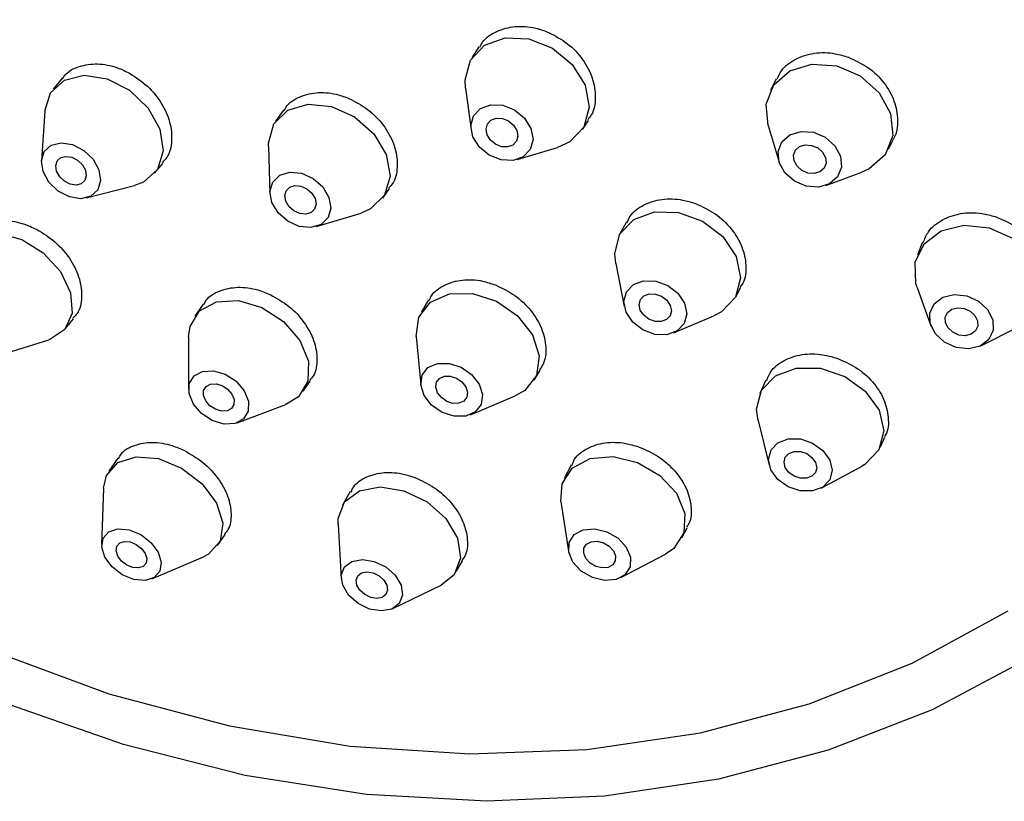
# Model space of a CAD drawing. Units: millimetres. Extents: x 4 to 1496, y 5 to 1495.
# Drawn here: x 1170 to 1196, y 399 to 420 of the extents above; entities that cross this region are included whole.
import ezdxf

# ---------------------------------------------------------------- set-up
doc = ezdxf.new("R2010")
doc.units = ezdxf.units.MM

msp = doc.modelspace()

# ---------------------------------------------------------------- linework, layer by layer
at = {"color": 7, "linetype": 'Continuous', "lineweight": 25}
for p, q in [((1182.163, 419.118), (1181.975, 418.826)), ((1171.09, 418.282), (1170.855, 417.998)), ((1190.061, 418.268), (1189.908, 417.961)), ((1181.807, 418.02), (1181.956, 416.912)), ((1170.631, 417.414), (1170.542, 416.093)), ((1176.975, 417.437), (1176.763, 417.142)), ((1184.914, 416.926), (1185.069, 417.166)), ((1189.844, 417.032), (1190.135, 416.058)), ((1193.039, 416.397), (1193.154, 416.628)), ((1176.57, 416.467), (1176.612, 415.226)), ((1183.175, 416.123), (1184.247, 416.443)), ((1184.578, 416.593), (1184.247, 416.443)), ((1173.549, 415.764), (1173.762, 416.021)), ((1191.38, 415.436), (1192.334, 415.788)), ((1171.734, 415.104), (1173.016, 415.436)), ((1179.608, 415.103), (1179.789, 415.356)), ((1177.842, 414.344), (1179.031, 414.703)), ((1186.071, 414.454), (1185.898, 414.13)), ((1193.942, 413.929), (1193.807, 413.591)), ((1185.796, 413.364), (1186.023, 412.218)), ((1188.986, 412.482), (1189.119, 412.732)), ((1193.804, 412.725), (1194.167, 411.711)), ((1174.84, 412.284), (1174.616, 411.962)), ((1180.825, 412.394), (1180.628, 412.065)), ((1171.173, 411.624), (1171.396, 411.898)), ((1187.327, 411.521), (1188.405, 411.971)), ((1188.607, 412.076), (1188.405, 411.971)), ((1195.493, 411.178), (1196.457, 411.66)), ((1174.452, 411.412), (1174.451, 410.029)), ((1180.493, 411.423), (1180.618, 410.138)), ((1169.36, 410.904), (1170.737, 411.336)), ((1183.63, 410.266), (1183.788, 410.53)), ((1177.494, 409.97), (1177.683, 410.242)), ((1189.783, 410.265), (1189.626, 409.911)), ((1181.936, 409.348), (1183.128, 409.844)), ((1175.743, 409.134), (1177.037, 409.622)), ((1189.576, 409.19), (1189.874, 408.007)), ((1192.826, 408.494), (1192.94, 408.751)), ((1172.567, 408.192), (1172.332, 407.848)), ((1184.608, 408.011), (1184.426, 407.65)), ((1191.249, 407.398), (1192.326, 407.972)), ((1192.416, 408.025), (1192.326, 407.972)), ((1172.189, 407.393), (1172.141, 405.895)), ((1178.746, 407.305), (1178.537, 406.948)), ((1184.339, 407.042), (1184.542, 405.721)), ((1178.42, 406.427), (1178.505, 405)), ((1175.221, 405.872), (1175.419, 406.161)), ((1187.551, 406.074), (1187.689, 406.346)), ((1185.93, 405.021), (1187.114, 405.642)), ((1173.47, 404.986), (1174.849, 405.574)), ((1181.558, 405.181), (1181.724, 405.464)), ((1179.876, 404.198), (1181.162, 404.823))]:
    msp.add_line(p, q, dxfattribs=at)
at = {"color": 7, "linetype": 'Continuous', "lineweight": 25, "flags": 128}
for points in [[(1188.529, 399.667), (1185.494, 399.213), (1182.366, 399.078), (1179.174, 399.263), (1175.949, 399.766), (1172.721, 400.583), (1169.523, 401.705), (1166.384, 403.122), (1163.336, 404.82), (1160.406, 406.783), (1157.624, 408.992), (1155.017, 411.425), (1152.609, 414.06), (1150.423, 416.87), (1148.481, 419.829), (1146.802, 422.908), (1145.401, 426.078), (1144.293, 429.308), (1143.487, 432.567), (1142.991, 435.823), (1142.811, 439.045), (1142.948, 442.203), (1143.4, 445.265), (1144.164, 448.203)], [(1181.807, 418.02), (1181.796, 418.239), (1181.939, 418.767), (1182.31, 419.159), (1182.855, 419.356), (1183.489, 419.328), (1184.116, 419.079), (1184.641, 418.647), (1184.984, 418.097), (1185.092, 417.514), (1184.95, 416.986), (1184.578, 416.593), (1184.578, 416.593)], [(1189.844, 417.032), (1189.795, 417.592), (1189.996, 418.109), (1190.421, 418.484), (1191.007, 418.661), (1191.664, 418.612), (1192.291, 418.345), (1192.795, 417.9), (1193.097, 417.346), (1193.151, 416.766), (1192.951, 416.25), (1192.951, 416.25)], [(1170.631, 417.414), (1170.783, 417.899), (1171.152, 418.237), (1171.68, 418.368), (1172.288, 418.272), (1172.883, 417.965), (1173.374, 417.493), (1173.687, 416.928), (1173.773, 416.356), (1173.621, 415.864), (1173.252, 415.526), (1173.016, 415.436)], [(1176.57, 416.467), (1176.57, 416.562), (1176.716, 417.069), (1177.086, 417.432), (1177.623, 417.596), (1178.245, 417.535), (1178.859, 417.259), (1179.37, 416.81), (1179.701, 416.257), (1179.801, 415.683), (1179.655, 415.176), (1179.286, 414.813), (1179.031, 414.703)], [(1183.341, 416.198), (1183.068, 416.1), (1182.751, 416.114), (1182.438, 416.238), (1182.175, 416.454), (1182.004, 416.729), (1181.95, 417.021), (1182.021, 417.285), (1182.207, 417.481), (1182.479, 417.58), (1182.796, 417.566), (1183.11, 417.441), (1183.373, 417.225), (1183.544, 416.95), (1183.598, 416.658), (1183.527, 416.394), (1183.341, 416.198)], [(1183.065, 416.51), (1182.925, 416.459), (1182.762, 416.466), (1182.601, 416.53), (1182.466, 416.642), (1182.378, 416.783), (1182.35, 416.933), (1182.387, 417.069), (1182.482, 417.17), (1182.622, 417.22), (1182.785, 417.213), (1182.947, 417.149), (1183.082, 417.038), (1183.17, 416.896), (1183.198, 416.746), (1183.161, 416.611), (1183.065, 416.51)], [(1191.689, 415.667), (1191.476, 415.48), (1191.183, 415.391), (1190.855, 415.416), (1190.541, 415.549), (1190.289, 415.771), (1190.138, 416.048), (1190.111, 416.338), (1190.211, 416.597), (1190.424, 416.784), (1190.717, 416.873), (1191.045, 416.848), (1191.359, 416.715), (1191.611, 416.493), (1191.762, 416.216), (1191.789, 415.926), (1191.689, 415.667)], [(1171.284, 415.131), (1170.987, 415.285), (1170.741, 415.521), (1170.585, 415.803), (1170.542, 416.089), (1170.618, 416.336), (1170.802, 416.504), (1171.066, 416.57), (1171.37, 416.522), (1171.668, 416.369), (1171.913, 416.133), (1172.07, 415.85), (1172.113, 415.564), (1172.037, 415.318), (1171.853, 415.149), (1171.588, 415.084), (1171.284, 415.131)], [(1191.33, 415.893), (1191.22, 415.796), (1191.07, 415.751), (1190.901, 415.764), (1190.739, 415.832), (1190.61, 415.947), (1190.532, 416.089), (1190.518, 416.238), (1190.57, 416.371), (1190.679, 416.468), (1190.83, 416.513), (1190.999, 416.5), (1191.16, 416.432), (1191.29, 416.317), (1191.367, 416.175), (1191.381, 416.026), (1191.33, 415.893)], [(1171.305, 415.469), (1171.152, 415.548), (1171.026, 415.669), (1170.946, 415.815), (1170.923, 415.962), (1170.962, 416.088), (1171.057, 416.175), (1171.193, 416.209), (1171.349, 416.184), (1171.502, 416.105), (1171.629, 415.984), (1171.709, 415.839), (1171.731, 415.692), (1171.692, 415.565), (1171.597, 415.478), (1171.462, 415.445), (1171.305, 415.469)], [(1192.951, 416.25), (1192.525, 415.874), (1192.334, 415.788)], [(1177.701, 414.317), (1177.39, 414.348), (1177.083, 414.486), (1176.828, 414.71), (1176.662, 414.987), (1176.612, 415.274), (1176.685, 415.528), (1176.87, 415.709), (1177.138, 415.791), (1177.45, 415.76), (1177.757, 415.622), (1178.012, 415.398), (1178.178, 415.121), (1178.228, 414.834), (1178.155, 414.581), (1177.97, 414.399), (1177.701, 414.317)], [(1177.565, 414.675), (1177.405, 414.691), (1177.247, 414.762), (1177.115, 414.877), (1177.03, 415.02), (1177.004, 415.167), (1177.042, 415.298), (1177.137, 415.391), (1177.275, 415.433), (1177.435, 415.417), (1177.593, 415.346), (1177.724, 415.231), (1177.81, 415.089), (1177.835, 414.941), (1177.798, 414.811), (1177.703, 414.717), (1177.565, 414.675)], [(1185.796, 413.364), (1185.772, 413.631), (1185.907, 414.148), (1186.277, 414.536), (1186.824, 414.738), (1187.465, 414.721), (1188.102, 414.489), (1188.639, 414.077), (1188.994, 413.547), (1189.112, 412.981), (1188.976, 412.465), (1188.607, 412.076), (1188.607, 412.076)], [(1193.804, 412.725), (1193.77, 412.836), (1193.749, 413.397), (1193.984, 413.888), (1194.439, 414.235), (1195.045, 414.384), (1195.71, 414.314), (1196.332, 414.034), (1196.818, 413.587), (1197.091, 413.042), (1197.113, 412.481), (1196.878, 411.99), (1196.878, 411.99)], [(1168.264, 413.345), (1168.272, 413.407), (1168.467, 413.844), (1168.867, 414.11), (1169.411, 414.165), (1170.017, 414.002), (1170.592, 413.644), (1171.048, 413.147), (1171.317, 412.586), (1171.357, 412.046), (1171.162, 411.61), (1170.762, 411.344), (1170.737, 411.336)], [(1187.428, 411.574), (1187.154, 411.473), (1186.834, 411.482), (1186.515, 411.598), (1186.247, 411.804), (1186.069, 412.068), (1186.01, 412.351), (1186.078, 412.61), (1186.263, 412.804), (1186.536, 412.905), (1186.857, 412.896), (1187.176, 412.78), (1187.444, 412.574), (1187.621, 412.31), (1187.681, 412.026), (1187.613, 411.768), (1187.428, 411.574)], [(1180.493, 411.423), (1180.565, 411.94), (1180.875, 412.34), (1181.376, 412.561), (1181.992, 412.57), (1182.629, 412.365), (1183.189, 411.977), (1183.588, 411.465), (1183.765, 410.908), (1183.693, 410.39), (1183.383, 409.99), (1183.128, 409.844)], [(1187.145, 411.873), (1187.004, 411.821), (1186.839, 411.825), (1186.676, 411.885), (1186.538, 411.991), (1186.446, 412.127), (1186.416, 412.272), (1186.451, 412.405), (1186.546, 412.505), (1186.686, 412.557), (1186.851, 412.553), (1187.015, 412.493), (1187.153, 412.387), (1187.244, 412.251), (1187.275, 412.105), (1187.24, 411.973), (1187.145, 411.873)], [(1195.704, 411.343), (1195.476, 411.17), (1195.173, 411.095), (1194.841, 411.13), (1194.529, 411.27), (1194.287, 411.494), (1194.15, 411.766), (1194.139, 412.047), (1194.257, 412.292), (1194.484, 412.466), (1194.787, 412.54), (1195.12, 412.505), (1195.431, 412.365), (1195.674, 412.142), (1195.811, 411.869), (1195.821, 411.589), (1195.704, 411.343)], [(1174.452, 411.412), (1174.49, 411.691), (1174.74, 412.105), (1175.191, 412.346), (1175.774, 412.377), (1176.399, 412.193), (1176.972, 411.822), (1177.405, 411.321), (1177.633, 410.766), (1177.621, 410.241), (1177.37, 409.826), (1177.037, 409.622)], [(1195.352, 411.574), (1195.235, 411.484), (1195.079, 411.446), (1194.908, 411.464), (1194.748, 411.536), (1194.624, 411.651), (1194.553, 411.791), (1194.548, 411.936), (1194.608, 412.062), (1194.725, 412.151), (1194.881, 412.189), (1195.052, 412.171), (1195.212, 412.099), (1195.337, 411.984), (1195.407, 411.844), (1195.413, 411.7), (1195.352, 411.574)], [(1181.813, 409.311), (1181.505, 409.307), (1181.187, 409.409), (1180.906, 409.603), (1180.707, 409.859), (1180.618, 410.138), (1180.654, 410.397), (1180.809, 410.597), (1181.06, 410.707), (1181.368, 410.711), (1181.686, 410.609), (1181.966, 410.415), (1182.166, 410.159), (1182.254, 409.88), (1182.218, 409.622), (1182.063, 409.422), (1181.813, 409.311)], [(1175.393, 409.1), (1175.08, 409.192), (1174.794, 409.378), (1174.577, 409.628), (1174.463, 409.906), (1174.469, 410.168), (1174.595, 410.376), (1174.82, 410.496), (1175.111, 410.512), (1175.424, 410.42), (1175.711, 410.234), (1175.927, 409.983), (1176.041, 409.706), (1176.035, 409.443), (1175.91, 409.236), (1175.684, 409.115), (1175.393, 409.1)], [(1181.63, 409.65), (1181.472, 409.648), (1181.308, 409.701), (1181.164, 409.8), (1181.061, 409.932), (1181.016, 410.075), (1181.034, 410.208), (1181.114, 410.311), (1181.243, 410.368), (1181.401, 410.37), (1181.565, 410.317), (1181.709, 410.218), (1181.811, 410.086), (1181.857, 409.943), (1181.838, 409.81), (1181.759, 409.707), (1181.63, 409.65)], [(1189.576, 409.19), (1189.538, 409.49), (1189.668, 409.996), (1190.036, 410.38), (1190.584, 410.585), (1191.231, 410.58), (1191.877, 410.365), (1192.423, 409.973), (1192.788, 409.464), (1192.914, 408.915), (1192.784, 408.41), (1192.416, 408.025), (1192.416, 408.025)], [(1175.325, 409.443), (1175.164, 409.49), (1175.016, 409.586), (1174.905, 409.714), (1174.846, 409.857), (1174.85, 409.992), (1174.914, 410.099), (1175.03, 410.161), (1175.18, 410.169), (1175.341, 410.121), (1175.488, 410.026), (1175.599, 409.897), (1175.658, 409.754), (1175.655, 409.619), (1175.59, 409.513), (1175.474, 409.451), (1175.325, 409.443)], [(1191.295, 407.425), (1191.02, 407.322), (1190.697, 407.325), (1190.374, 407.432), (1190.101, 407.628), (1189.919, 407.883), (1189.855, 408.158), (1189.921, 408.41), (1190.104, 408.603), (1190.379, 408.705), (1190.702, 408.703), (1191.025, 408.595), (1191.298, 408.399), (1191.48, 408.144), (1191.544, 407.87), (1191.478, 407.617), (1191.295, 407.425)], [(1184.339, 407.042), (1184.371, 407.514), (1184.642, 407.93), (1185.118, 408.182), (1185.727, 408.234), (1186.375, 408.077), (1186.965, 407.735), (1187.406, 407.26), (1187.631, 406.724), (1187.606, 406.21), (1187.335, 405.794), (1187.114, 405.642)], [(1191.006, 407.711), (1190.864, 407.658), (1190.698, 407.66), (1190.532, 407.715), (1190.392, 407.816), (1190.298, 407.947), (1190.265, 408.088), (1190.299, 408.218), (1190.393, 408.317), (1190.535, 408.369), (1190.701, 408.368), (1190.867, 408.313), (1191.007, 408.212), (1191.101, 408.081), (1191.134, 407.94), (1191.1, 407.81), (1191.006, 407.711)], [(1172.189, 407.393), (1172.266, 407.732), (1172.569, 408.074), (1173.055, 408.232), (1173.651, 408.18), (1174.266, 407.928), (1174.807, 407.512), (1175.19, 406.998), (1175.359, 406.462), (1175.286, 405.987), (1174.983, 405.645), (1174.849, 405.574)], [(1178.42, 406.427), (1178.423, 406.588), (1178.593, 407.032), (1178.986, 407.329), (1179.54, 407.434), (1180.171, 407.329), (1180.783, 407.033), (1181.284, 406.589), (1181.596, 406.065), (1181.673, 405.541), (1181.502, 405.096), (1181.162, 404.823)], [(1172.997, 404.968), (1172.689, 405.094), (1172.419, 405.302), (1172.227, 405.559), (1172.143, 405.827), (1172.179, 406.065), (1172.33, 406.236), (1172.573, 406.314), (1172.871, 406.289), (1173.179, 406.162), (1173.449, 405.955), (1173.641, 405.698), (1173.725, 405.43), (1173.689, 405.192), (1173.538, 405.021), (1173.295, 404.942), (1172.997, 404.968)], [(1185.803, 404.971), (1185.498, 404.945), (1185.174, 405.023), (1184.879, 405.194), (1184.659, 405.432), (1184.546, 405.7), (1184.558, 405.957), (1184.694, 406.165), (1184.932, 406.291), (1185.236, 406.317), (1185.561, 406.238), (1185.856, 406.067), (1186.076, 405.83), (1186.189, 405.562), (1186.176, 405.305), (1186.041, 405.097), (1185.803, 404.971)], [(1172.966, 405.289), (1172.808, 405.354), (1172.669, 405.461), (1172.57, 405.593), (1172.527, 405.731), (1172.546, 405.853), (1172.624, 405.941), (1172.749, 405.981), (1172.902, 405.968), (1173.06, 405.903), (1173.199, 405.796), (1173.298, 405.664), (1173.341, 405.526), (1173.322, 405.404), (1173.244, 405.316), (1173.119, 405.276), (1172.966, 405.289)], [(1185.591, 405.291), (1185.435, 405.278), (1185.268, 405.318), (1185.116, 405.406), (1185.003, 405.529), (1184.945, 405.666), (1184.951, 405.799), (1185.021, 405.905), (1185.144, 405.97), (1185.3, 405.984), (1185.467, 405.943), (1185.618, 405.855), (1185.732, 405.733), (1185.79, 405.595), (1185.783, 405.463), (1185.714, 405.356), (1185.591, 405.291)], [(1179.573, 404.134), (1179.257, 404.186), (1178.951, 404.335), (1178.701, 404.557), (1178.545, 404.819), (1178.506, 405.081), (1178.592, 405.303), (1178.788, 405.451), (1179.065, 405.503), (1179.381, 405.451), (1179.687, 405.303), (1179.937, 405.081), (1180.093, 404.819), (1180.131, 404.557), (1180.046, 404.335), (1179.85, 404.186), (1179.573, 404.134)], [(1179.449, 404.467), (1179.287, 404.493), (1179.13, 404.57), (1179.001, 404.684), (1178.921, 404.819), (1178.901, 404.953), (1178.945, 405.068), (1179.046, 405.144), (1179.188, 405.171), (1179.351, 405.144), (1179.508, 405.068), (1179.637, 404.954), (1179.717, 404.819), (1179.737, 404.684), (1179.693, 404.57), (1179.592, 404.493), (1179.449, 404.467)], [(1169.168, 403.104), (1172.336, 401.937), (1175.539, 401.081), (1178.745, 400.546), (1181.919, 400.337), (1185.029, 400.455), (1188.045, 400.901), (1190.933, 401.669), (1193.666, 402.751), (1196.215, 404.137)], [(1196.78, 402.882), (1194.199, 401.51), (1191.439, 400.435), (1188.529, 399.667)]]:
    msp.add_lwpolyline(points, dxfattribs=at)
at = {"color": 7, "linetype": 'Continuous', "lineweight": 25}
for points, knots in [([(1207.105, 413.623), (1207.504, 414.359), (1208.352, 415.924), (1209.324, 418.516), (1210.08, 421.326), (1210.548, 424.254), (1210.731, 427.268), (1210.623, 430.344), (1210.228, 433.455), (1209.547, 436.573), (1208.586, 439.67), (1207.355, 442.72), (1205.864, 445.695), (1204.127, 448.569), (1202.157, 451.318), (1199.974, 453.917), (1197.595, 456.343), (1195.042, 458.577), (1192.335, 460.597), (1189.499, 462.386), (1186.558, 463.929), (1183.537, 465.211), (1180.462, 466.22), (1177.36, 466.947), (1174.26, 467.385), (1171.188, 467.529), (1168.173, 467.376), (1165.239, 466.934), (1162.426, 466.184), (1160.287, 465.425), (1159.15, 464.826), (1158.85, 464.667)], [0, 0, 0, 0, 0.031074, 0.066052, 0.101108, 0.136249, 0.171475, 0.206778, 0.242147, 0.277568, 0.313028, 0.348516, 0.384023, 0.419544, 0.455074, 0.490611, 0.526154, 0.561704, 0.597259, 0.632821, 0.668386, 0.703953, 0.739515, 0.775065, 0.810592, 0.846082, 0.881519, 0.916886, 0.952169, 0.987357, 1, 1, 1, 1]), ([(1182.182, 419.106), (1182.205, 419.154), (1182.298, 419.342), (1182.626, 419.551), (1183.114, 419.685), (1183.604, 419.652), (1183.898, 419.544), (1184.011, 419.502)], [0, 0, 0, 0, 0.085148, 0.337516, 0.589831, 0.842168, 1, 1, 1, 1]), ([(1184.011, 419.502), (1184.185, 419.411), (1184.534, 419.228), (1184.94, 418.791), (1185.204, 418.289), (1185.276, 417.776), (1185.218, 417.384), (1185.085, 417.221), (1185.05, 417.179)], [0, 0, 0, 0, 0.18695, 0.373898, 0.560875, 0.747836, 0.934733, 1, 1, 1, 1]), ([(1190.083, 418.257), (1190.118, 418.335), (1190.217, 418.561), (1190.565, 418.815), (1191.061, 418.976), (1191.559, 418.969), (1191.86, 418.877), (1191.976, 418.841)], [0, 0, 0, 0, 0.128938, 0.369096, 0.609275, 0.8496, 1, 1, 1, 1]), ([(1191.976, 418.841), (1192.155, 418.759), (1192.515, 418.594), (1192.939, 418.175), (1193.219, 417.683), (1193.302, 417.172), (1193.266, 416.802), (1193.157, 416.654), (1193.143, 416.634)], [0, 0, 0, 0, 0.19425, 0.3885, 0.582736, 0.776856, 0.97081, 1, 1, 1, 1]), ([(1171.105, 418.271), (1171.124, 418.302), (1171.219, 418.46), (1171.54, 418.616), (1172.021, 418.693), (1172.496, 418.606), (1172.775, 418.47), (1172.883, 418.418)], [0, 0, 0, 0, 0.064182, 0.322445, 0.580602, 0.838645, 1, 1, 1, 1]), ([(1172.883, 418.418), (1173.047, 418.311), (1173.376, 418.096), (1173.748, 417.631), (1173.977, 417.119), (1174.022, 416.616), (1173.938, 416.234), (1173.789, 416.083), (1173.744, 416.037)], [0, 0, 0, 0, 0.1837962, 0.3675902, 0.5514396, 0.7353708, 0.9193552, 1, 1, 1, 1]), ([(1176.99, 417.427), (1177.008, 417.461), (1177.094, 417.629), (1177.408, 417.814), (1177.887, 417.931), (1178.369, 417.881), (1178.657, 417.766), (1178.768, 417.721)], [0, 0, 0, 0, 0.064058, 0.322347, 0.580524, 0.838632, 1, 1, 1, 1]), ([(1178.768, 417.721), (1178.94, 417.626), (1179.283, 417.435), (1179.683, 416.991), (1179.943, 416.49), (1180.016, 415.981), (1179.954, 415.586), (1179.812, 415.421), (1179.769, 415.37)], [0, 0, 0, 0, 0.183809, 0.367615, 0.55148, 0.735395, 0.919307, 1, 1, 1, 1]), ([(1186.093, 414.443), (1186.119, 414.504), (1186.206, 414.708), (1186.531, 414.94), (1187.013, 415.094), (1187.504, 415.083), (1187.803, 414.99), (1187.918, 414.954)], [0, 0, 0, 0, 0.1057717, 0.3525212, 0.5991593, 0.8458251, 1, 1, 1, 1]), ([(1187.918, 414.954), (1188.097, 414.872), (1188.455, 414.707), (1188.885, 414.294), (1189.175, 413.81), (1189.273, 413.307), (1189.241, 412.93), (1189.126, 412.774), (1189.102, 412.742)], [0, 0, 0, 0, 0.190179, 0.380354, 0.570592, 0.760811, 0.950914, 1, 1, 1, 1]), ([(1193.962, 413.92), (1194.002, 414.02), (1194.102, 414.266), (1194.456, 414.543), (1194.95, 414.715), (1195.449, 414.724), (1195.754, 414.642), (1195.871, 414.61)], [0, 0, 0, 0, 0.157081, 0.389514, 0.621927, 0.854523, 1, 1, 1, 1]), ([(1195.871, 414.61), (1196.054, 414.534), (1196.42, 414.383), (1196.859, 413.983), (1197.157, 413.507), (1197.252, 413.007), (1197.239, 412.66), (1197.15, 412.527), (1197.149, 412.526)], [0, 0, 0, 0, 0.19958, 0.399158, 0.598747, 0.798183, 0.99736, 1, 1, 1, 1]), ([(1168.72, 414.123), (1168.741, 414.158), (1168.835, 414.315), (1169.153, 414.463), (1169.627, 414.525), (1170.097, 414.428), (1170.375, 414.289), (1170.481, 414.235)], [0, 0, 0, 0, 0.073972, 0.329661, 0.585172, 0.84046, 1, 1, 1, 1]), ([(1170.481, 414.235), (1170.645, 414.127), (1170.973, 413.91), (1171.346, 413.448), (1171.58, 412.946), (1171.631, 412.456), (1171.557, 412.092), (1171.417, 411.953), (1171.377, 411.913)], [0, 0, 0, 0, 0.18511, 0.370216, 0.555417, 0.74078, 0.926266, 1, 1, 1, 1]), ([(1180.844, 412.385), (1180.861, 412.425), (1180.937, 412.603), (1181.241, 412.809), (1181.71, 412.951), (1182.193, 412.929), (1182.487, 412.831), (1182.601, 412.793)], [0, 0, 0, 0, 0.075259, 0.330585, 0.585706, 0.840719, 1, 1, 1, 1]), ([(1174.857, 412.273), (1174.877, 412.312), (1174.962, 412.48), (1175.274, 412.657), (1175.746, 412.759), (1176.223, 412.7), (1176.51, 412.581), (1176.621, 412.536)], [0, 0, 0, 0, 0.076294, 0.331382, 0.586249, 0.840927, 1, 1, 1, 1]), ([(1182.601, 412.793), (1182.778, 412.708), (1183.132, 412.538), (1183.561, 412.123), (1183.853, 411.641), (1183.96, 411.143), (1183.928, 410.756), (1183.803, 410.589), (1183.768, 410.543)], [0, 0, 0, 0, 0.185369, 0.370733, 0.556206, 0.741759, 0.927288, 1, 1, 1, 1]), ([(1176.621, 412.536), (1176.792, 412.439), (1177.134, 412.247), (1177.537, 411.809), (1177.803, 411.318), (1177.883, 410.825), (1177.831, 410.45), (1177.7, 410.299), (1177.664, 410.256)], [0, 0, 0, 0, 0.185463, 0.370922, 0.556497, 0.742211, 0.927983, 1, 1, 1, 1]), ([(1189.805, 410.255), (1189.836, 410.334), (1189.922, 410.554), (1190.252, 410.806), (1190.733, 410.969), (1191.225, 410.972), (1191.528, 410.889), (1191.644, 410.857)], [0, 0, 0, 0, 0.131738, 0.371407, 0.610897, 0.850419, 1, 1, 1, 1]), ([(1191.644, 410.857), (1191.826, 410.78), (1192.191, 410.628), (1192.635, 410.233), (1192.941, 409.764), (1193.052, 409.273), (1193.039, 408.918), (1192.941, 408.774), (1192.93, 408.757)], [0, 0, 0, 0, 0.19461, 0.389216, 0.583925, 0.778615, 0.973124, 1, 1, 1, 1]), ([(1172.586, 408.18), (1172.608, 408.222), (1172.693, 408.389), (1173.005, 408.555), (1173.473, 408.638), (1173.946, 408.565), (1174.23, 408.442), (1174.34, 408.394)], [0, 0, 0, 0, 0.087479, 0.339656, 0.59151, 0.843038, 1, 1, 1, 1]), ([(1184.63, 408.001), (1184.651, 408.057), (1184.726, 408.25), (1185.033, 408.474), (1185.5, 408.625), (1185.984, 408.617), (1186.283, 408.529), (1186.398, 408.496)], [0, 0, 0, 0, 0.100519, 0.349005, 0.597189, 0.845239, 1, 1, 1, 1]), ([(1186.398, 408.496), (1186.578, 408.417), (1186.94, 408.26), (1187.384, 407.864), (1187.694, 407.399), (1187.817, 406.913), (1187.803, 406.545), (1187.695, 406.391), (1187.671, 406.356)], [0, 0, 0, 0, 0.189179, 0.37835, 0.567688, 0.757134, 0.946518, 1, 1, 1, 1]), ([(1174.34, 408.394), (1174.51, 408.296), (1174.85, 408.098), (1175.252, 407.663), (1175.518, 407.18), (1175.601, 406.702), (1175.556, 406.348), (1175.432, 406.21), (1175.401, 406.174)], [0, 0, 0, 0, 0.187021, 0.374035, 0.561225, 0.748658, 0.936233, 1, 1, 1, 1]), ([(1178.766, 407.294), (1178.787, 407.342), (1178.865, 407.52), (1179.171, 407.715), (1179.638, 407.835), (1180.116, 407.798), (1180.409, 407.694), (1180.522, 407.654)], [0, 0, 0, 0, 0.09107, 0.342255, 0.593096, 0.843683, 1, 1, 1, 1]), ([(1180.522, 407.654), (1180.698, 407.566), (1181.05, 407.391), (1181.477, 406.978), (1181.769, 406.506), (1181.877, 406.024), (1181.85, 405.661), (1181.734, 405.513), (1181.706, 405.476)], [0, 0, 0, 0, 0.187612, 0.375217, 0.563008, 0.750993, 0.939026, 1, 1, 1, 1])]:
    msp.add_open_spline(points, degree=3, knots=knots, dxfattribs=at)

doc.saveas('drawing.dxf')
